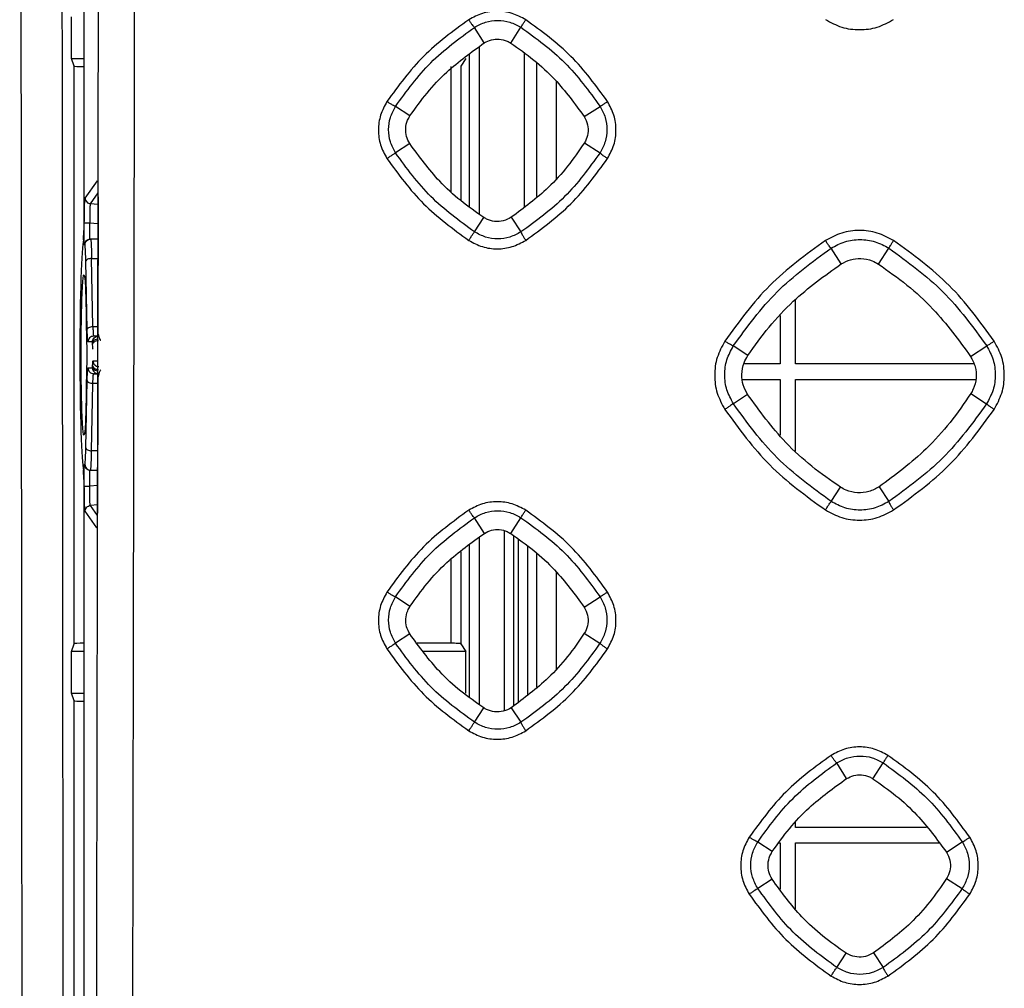
# Model space of a CAD drawing. Units: millimetres. Extents: x -2376 to 1255, y -800 to 1267.
# Drawn here: x -171 to -120, y -40 to 10 of the extents above; entities that cross this region are included whole.
import ezdxf

# ---------------------------------------------------------------- set-up
doc = ezdxf.new("R2010")
doc.units = ezdxf.units.MM

msp = doc.modelspace()

# ---------------------------------------------------------------- linework, layer by layer
at = {"color": 7, "linetype": 'Continuous', "lineweight": 25}
for p, q in [((-167.196, 509.226), (-167.196, -0.889)), ((-167.826, 8.015), (-167.826, 10.177)), ((-146.444, 8.826), (-146.954, 9.627)), ((-145.075, 8.818), (-144.544, 9.63)), ((-144.368, 0.338), (-144.368, 8.296)), ((-167.695, 7.622), (-167.826, 8.015)), ((-167.826, 8.015), (-167.196, 8.015)), ((-147.405, 8.015), (-147.668, 7.621)), ((-143.723, 0.86), (-143.723, 7.789)), ((-167.695, -22.3), (-167.695, 7.622)), ((-150.299, 5.038), (-151.046, 5.533)), ((-141.268, 5.003), (-140.449, 5.536)), ((-150.306, 3.607), (-151.044, 3.128)), ((-141.262, 3.642), (-140.451, 3.125)), ((-167.122, 0.786), (-166.485, 1.686)), ((-166.456, 0.846), (-166.468, -6.272)), ((-167.165, -1.639), (-167.165, -0.507)), ((-166.881, -1.34), (-166.881, -0.507)), ((-146.952, -0.964), (-146.471, -0.22)), ((-145.047, -0.211), (-144.546, -0.967)), ((-166.838, -1.339), (-166.855, -1.339)), ((-166.46, -1.339), (-166.855, -1.339)), ((-166.46, -1.339), (-166.838, -1.339)), ((-167.138, -1.639), (-167.165, -1.639)), ((-127.962, -2.623), (-128.481, -1.809)), ((-126.028, -2.634), (-125.487, -1.806)), ((-167.015, -6.017), (-167.086, -2.49)), ((-166.72, -5.867), (-166.792, -2.34)), ((-167.095, -4.235), (-167.045, -6.69)), ((-130.323, -7.808), (-130.323, -4.47)), ((-131.123, -5.29), (-131.123, -7.808)), ((-166.422, -6.362), (-166.681, -6.367)), ((-166.447, -6.367), (-166.681, -6.367)), ((-166.741, -6.666), (-166.976, -6.666)), ((-166.734, -6.8), (-166.736, -6.725)), ((-132.795, -7.372), (-133.545, -6.875)), ((-121.252, -7.415), (-120.42, -6.872)), ((-166.714, -7.644), (-166.499, -7.644)), ((-167.045, -7.989), (-167.095, -10.443)), ((-166.976, -8.012), (-166.741, -8.012)), ((-166.736, -7.953), (-166.734, -7.879)), ((-131.123, -7.808), (-132.997, -7.808)), ((-121.08, -7.808), (-130.323, -7.808)), ((-167.086, -12.156), (-167.016, -8.661)), ((-166.413, -8.317), (-166.682, -8.312)), ((-166.682, -8.312), (-166.447, -8.312)), ((-166.471, -8.483), (-166.483, -15.53)), ((-133.067, -8.608), (-131.123, -8.608)), ((-131.123, -8.608), (-131.123, -11.496)), ((-130.323, -12.331), (-130.323, -8.608)), ((-130.323, -8.608), (-120.989, -8.608)), ((-166.792, -12.306), (-166.721, -8.811)), ((-132.805, -9.386), (-133.542, -9.864)), ((-121.242, -9.344), (-120.423, -9.867)), ((-167.165, -13.007), (-167.138, -13.007)), ((-167.165, -14.139), (-167.165, -13.007)), ((-166.881, -14.139), (-166.881, -13.305)), ((-166.855, -13.307), (-166.838, -13.307)), ((-166.838, -13.307), (-166.48, -13.307)), ((-167.196, -13.79), (-167.196, -42.774)), ((-128.478, -14.928), (-127.999, -14.186)), ((-125.99, -14.175), (-125.49, -14.931)), ((-166.513, -16.293), (-167.122, -15.432)), ((-146.441, -16.58), (-146.954, -15.773)), ((-145.079, -16.588), (-144.544, -15.769)), ((-143.723, -24.539), (-143.723, -17.62)), ((-150.297, -20.364), (-151.046, -19.867)), ((-141.271, -20.4), (-140.449, -19.864)), ((-150.304, -21.793), (-151.043, -22.272)), ((-141.264, -21.757), (-140.452, -22.275)), ((-167.826, -22.693), (-167.695, -22.3)), ((-148.167, -22.274), (-149.921, -22.274)), ((-147.668, -22.299), (-147.405, -22.693)), ((-167.826, -24.855), (-167.826, -22.693)), ((-167.196, -22.693), (-167.826, -22.693)), ((-147.405, -22.693), (-149.588, -22.693)), ((-147.405, -24.855), (-147.405, -22.693)), ((-167.695, -25.248), (-167.826, -24.855)), ((-167.826, -24.855), (-167.196, -24.855)), ((-167.695, -42.724), (-167.695, -25.248)), ((-146.951, -26.364), (-146.471, -25.621)), ((-145.047, -25.612), (-144.546, -26.367)), ((-127.674, -29.282), (-128.189, -28.472)), ((-126.314, -29.289), (-125.778, -28.469)), ((-130.323, -31.808), (-130.323, -31.542)), ((-123.533, -31.808), (-130.323, -31.808)), ((-131.529, -33.066), (-132.281, -32.567)), ((-131.185, -32.608), (-131.123, -32.608)), ((-131.123, -32.608), (-131.123, -35.013)), ((-130.323, -36.021), (-130.323, -32.608)), ((-130.323, -32.608), (-122.896, -32.608)), ((-122.505, -33.1), (-121.684, -32.564)), ((-131.537, -34.492), (-132.278, -34.972)), ((-122.497, -34.459), (-121.687, -34.975)), ((-128.186, -39.064), (-127.706, -38.322)), ((-126.281, -38.313), (-125.782, -39.067))]:
    msp.add_line(p, q, dxfattribs=at)
at = {"color": 8, "linetype": 'Continuous', "lineweight": 25}
for p, q in [((-147.212, 0.321), (-147.212, 8.227)), ((-146.713, 8.616), (-146.713, -0.044)), ((-148.167, 1.115), (-148.167, 7.596)), ((-147.668, 7.621), (-147.668, 0.654)), ((-142.723, 6.834), (-142.723, 1.787)), ((-166.848, 0.488), (-166.444, 1.06)), ((-166.457, 0.455), (-166.848, 0.488)), ((-166.458, -0.543), (-166.881, -0.507)), ((-166.792, -2.34), (-166.461, -2.34)), ((-166.72, -5.867), (-166.467, -5.863)), ((-166.472, -8.816), (-166.721, -8.811)), ((-166.478, -12.306), (-166.792, -12.306)), ((-166.481, -14.105), (-166.881, -14.139)), ((-166.483, -15.103), (-166.848, -15.134)), ((-166.479, -15.656), (-166.848, -15.134)), ((-146.713, -16.792), (-146.713, -25.444)), ((-145.42, -16.449), (-145.42, -25.775)), ((-144.92, -25.509), (-144.92, -16.705)), ((-147.212, -25.079), (-147.212, -17.181)), ((-144.693, -16.872), (-144.693, -25.325)), ((-144.193, -24.92), (-144.193, -17.241)), ((-147.668, -17.536), (-147.668, -22.299)), ((-148.167, -22.274), (-148.167, -17.925)), ((-142.723, -18.574), (-142.723, -23.611))]:
    msp.add_line(p, q, dxfattribs=at)
at = {"color": 7, "linetype": 'Continuous', "lineweight": 25}
for centre, major_axis, ratio, start_param, end_param in [((-167.196, 7.622), (0.5, 0), 0.052408, 3.159046, 4.712389), ((-167.213, -0.889), (0, 0.5), 0.034921, 3.264983, 4.712389), ((-167.185, -7.339), (0, 6), 0.034921, 0.123391, 3.018202), ((-166.865, -1.639), (0.216, 0.216), 0.965689, 0.855238, 2.33877), ((-166.855, -1.639), (0.301, 0), 0.997562, 1.570841, 1.658096), ((-166.865, -13.007), (-0.216, 0.216), 0.965689, 0.802887, 2.286408), ((-167.213, -13.79), (0, 0.5), 0.034921, 4.712389, 6.159795), ((-166.855, -13.007), (0.301, 0), 0.997562, 4.625182, 4.712449), ((-167.196, -22.3), (0.5, 0), 0.052408, 1.570796, 3.124139), ((-167.196, -25.248), (0.5, 0), 0.052408, 3.159046, 4.712389)]:
    msp.add_ellipse(centre, major_axis=major_axis, ratio=ratio, start_param=start_param, end_param=end_param, dxfattribs=at)
for points, knots in [([(-170.386, -42.836), (-170.407, -19.849), (-170.447, 26.124), (-170.485, 95.139), (-170.509, 164.176), (-170.512, 210.209), (-170.513, 233.226)], [0, 0, 0, 0, 0.2500004, 0.5000013, 0.7500011, 1, 1, 1, 1]), ([(-168.258, -42.724), (-168.279, -19.747), (-168.321, 26.206), (-168.36, 95.193), (-168.386, 164.203), (-168.389, 210.218), (-168.39, 233.226)], [0, 0, 0, 0, 0.249996, 0.499996, 0.749997, 1, 1, 1, 1]), ([(-166.527, -42.774), (-166.486, -19.803), (-166.403, 26.159), (-166.323, 95.159), (-166.272, 164.19), (-166.266, 210.214), (-166.263, 233.226)], [0, 0, 0, 0, 0.249895, 0.499997, 0.749998, 1, 1, 1, 1]), ([(-164.654, -42.886), (-164.612, -19.895), (-164.528, 26.086), (-164.446, 95.114), (-164.394, 164.163), (-164.387, 210.205), (-164.384, 233.226)], [0, 0, 0, 0, 0.250001, 0.500002, 0.750002, 1, 1, 1, 1]), ([(-144.301, 10.024), (-144.531, 10.147), (-144.991, 10.394), (-145.776, 10.494), (-146.561, 10.394), (-147.02, 10.147), (-147.25, 10.024)], [0, 0, 0, 0, 0.24986, 0.49978, 0.749756, 1, 1, 1, 1]), ([(-147.25, 10.024), (-148.068, 9.428), (-149.703, 8.238), (-150.894, 6.602), (-151.489, 5.784)], [0, 0, 0, 0, 0.499967, 1, 1, 1, 1]), ([(-146.954, 9.627), (-146.965, 9.636), (-146.987, 9.654), (-147.06, 9.746), (-147.15, 9.873), (-147.217, 9.973), (-147.25, 10.024)], [0, 0, 0, 0, 0.249987, 0.499992, 0.750006, 1, 1, 1, 1]), ([(-146.954, 9.627), (-146.767, 9.728), (-146.392, 9.931), (-145.75, 10.014), (-145.109, 9.933), (-144.732, 9.731), (-144.544, 9.63)], [0, 0, 0, 0, 0.250121, 0.500219, 0.750158, 1, 1, 1, 1]), ([(-144.544, 9.63), (-144.538, 9.642), (-144.526, 9.665), (-144.47, 9.757), (-144.394, 9.88), (-144.332, 9.976), (-144.301, 10.024)], [0, 0, 0, 0, 0.2499818, 0.500022, 0.7499736, 1, 1, 1, 1]), ([(-140.061, 5.784), (-140.657, 6.602), (-141.848, 8.238), (-143.483, 9.428), (-144.301, 10.024)], [0, 0, 0, 0, 0.500003, 1, 1, 1, 1]), ([(-128.775, 10.033), (-128.499, 9.885), (-127.947, 9.588), (-127.006, 9.47), (-126.067, 9.589), (-125.517, 9.885), (-125.242, 10.033)], [0, 0, 0, 0, 0.2502739, 0.5003362, 0.7502426, 1, 1, 1, 1]), ([(-151.046, 5.533), (-150.471, 6.322), (-149.322, 7.902), (-147.743, 9.052), (-146.954, 9.627)], [0, 0, 0, 0, 0.500011, 1, 1, 1, 1]), ([(-144.544, 9.63), (-143.754, 9.055), (-142.174, 7.906), (-141.024, 6.326), (-140.449, 5.536)], [0, 0, 0, 0, 0.500004, 1, 1, 1, 1]), ([(-150.299, 5.038), (-150.012, 5.441), (-149.436, 6.248), (-148.188, 7.575), (-147.114, 8.345), (-146.444, 8.826)], [0, 0, 0, 0, 0.273059, 0.546116, 1, 1, 1, 1]), ([(-146.444, 8.826), (-146.323, 8.888), (-146.081, 9.012), (-145.662, 9.04), (-145.318, 8.96), (-145.135, 8.853), (-145.075, 8.818)], [0, 0, 0, 0, 0.280328, 0.560645, 0.855469, 1, 1, 1, 1]), ([(-145.075, 8.818), (-144.671, 8.533), (-143.863, 7.964), (-142.531, 6.73), (-141.753, 5.666), (-141.268, 5.003)], [0, 0, 0, 0, 0.273145, 0.54629, 1, 1, 1, 1]), ([(-151.489, 5.784), (-151.613, 5.555), (-151.86, 5.096), (-151.96, 4.312), (-151.861, 3.526), (-151.613, 3.065), (-151.49, 2.835)], [0, 0, 0, 0, 0.249719, 0.49964, 0.749699, 1, 1, 1, 1]), ([(-151.046, 5.533), (-151.06, 5.537), (-151.088, 5.545), (-151.195, 5.602), (-151.334, 5.684), (-151.438, 5.751), (-151.489, 5.784)], [0, 0, 0, 0, 0.24999, 0.499996, 0.750022, 1, 1, 1, 1]), ([(-140.449, 5.536), (-140.438, 5.543), (-140.416, 5.556), (-140.326, 5.613), (-140.205, 5.691), (-140.109, 5.753), (-140.061, 5.784)], [0, 0, 0, 0, 0.249972, 0.499936, 0.749929, 1, 1, 1, 1]), ([(-140.062, 2.835), (-139.938, 3.065), (-139.691, 3.524), (-139.591, 4.309), (-139.691, 5.094), (-139.938, 5.554), (-140.061, 5.784)], [0, 0, 0, 0, 0.250185, 0.5002, 0.750071, 1, 1, 1, 1]), ([(-151.044, 3.128), (-151.144, 3.316), (-151.346, 3.691), (-151.428, 4.332), (-151.347, 4.971), (-151.146, 5.345), (-151.046, 5.533)], [0, 0, 0, 0, 0.249982, 0.500048, 0.750057, 1, 1, 1, 1]), ([(-140.449, 5.536), (-140.348, 5.348), (-140.146, 4.971), (-140.065, 4.329), (-140.148, 3.687), (-140.35, 3.312), (-140.451, 3.125)], [0, 0, 0, 0, 0.249868, 0.499838, 0.74988, 1, 1, 1, 1]), ([(-150.306, 3.607), (-150.37, 3.728), (-150.498, 3.972), (-150.535, 4.398), (-150.458, 4.766), (-150.342, 4.965), (-150.299, 5.038)], [0, 0, 0, 0, 0.270996, 0.541997, 0.833035, 1, 1, 1, 1]), ([(-141.268, 5.003), (-141.199, 4.867), (-141.061, 4.597), (-141.053, 4.142), (-141.152, 3.824), (-141.243, 3.672), (-141.262, 3.642)], [0, 0, 0, 0, 0.314556, 0.629084, 0.925058, 1, 1, 1, 1]), ([(-146.471, -0.22), (-146.877, 0.062), (-147.688, 0.627), (-149.032, 1.863), (-149.815, 2.935), (-150.306, 3.607)], [0, 0, 0, 0, 0.27171, 0.543409, 1, 1, 1, 1]), ([(-141.262, 3.642), (-141.542, 3.234), (-142.104, 2.417), (-143.327, 1.069), (-144.386, 0.281), (-145.047, -0.211)], [0, 0, 0, 0, 0.273234, 0.546467, 1, 1, 1, 1]), ([(-151.044, 3.128), (-151.056, 3.12), (-151.08, 3.103), (-151.187, 3.032), (-151.329, 2.939), (-151.436, 2.87), (-151.49, 2.835)], [0, 0, 0, 0, 0.2499831, 0.4999737, 0.7499879, 1, 1, 1, 1]), ([(-146.952, -0.964), (-147.741, -0.39), (-149.319, 0.76), (-150.469, 2.339), (-151.044, 3.128)], [0, 0, 0, 0, 0.500006, 1, 1, 1, 1]), ([(-140.451, 3.125), (-141.027, 2.335), (-142.177, 0.756), (-143.757, -0.393), (-144.546, -0.967)], [0, 0, 0, 0, 0.499985, 1, 1, 1, 1]), ([(-140.451, 3.125), (-140.442, 3.114), (-140.424, 3.093), (-140.334, 3.022), (-140.21, 2.933), (-140.111, 2.868), (-140.062, 2.835)], [0, 0, 0, 0, 0.2499675, 0.4999945, 0.749997, 1, 1, 1, 1]), ([(-151.49, 2.835), (-150.894, 2.017), (-149.703, 0.381), (-148.068, -0.809), (-147.25, -1.404)], [0, 0, 0, 0, 0.500008, 1, 1, 1, 1]), ([(-144.301, -1.404), (-143.483, -0.809), (-141.848, 0.381), (-140.657, 2.017), (-140.062, 2.835)], [0, 0, 0, 0, 0.500019, 1, 1, 1, 1]), ([(-167.165, -0.507), (-167.164, -0.342), (-167.163, -0.013), (-167.153, 0.406), (-167.139, 0.708), (-167.128, 0.76), (-167.122, 0.786)], [0, 0, 0, 0, 0.25091, 0.50108, 0.749709, 1, 1, 1, 1]), ([(-167.122, 0.786), (-167.118, 0.749), (-167.11, 0.675), (-167.048, 0.58), (-166.958, 0.51), (-166.885, 0.495), (-166.848, 0.488)], [0, 0, 0, 0, 0.250023, 0.500016, 0.750062, 1, 1, 1, 1]), ([(-166.848, 0.488), (-166.856, 0.467), (-166.87, 0.427), (-166.883, 0.195), (-166.888, -0.124), (-166.883, -0.377), (-166.881, -0.507)], [0, 0, 0, 0, 0.256187, 0.499978, 0.743392, 1, 1, 1, 1]), ([(-166.881, -0.507), (-166.918, -0.507), (-166.992, -0.507), (-167.084, -0.507), (-167.149, -0.507), (-167.16, -0.507), (-167.165, -0.507)], [0, 0, 0, 0, 0.249901, 0.499967, 0.749962, 1, 1, 1, 1]), ([(-145.047, -0.211), (-145.182, -0.282), (-145.451, -0.424), (-145.91, -0.444), (-146.253, -0.349), (-146.425, -0.247), (-146.471, -0.22)], [0, 0, 0, 0, 0.3006136, 0.6012012, 0.8932804, 1, 1, 1, 1]), ([(-147.25, -1.404), (-147.215, -1.351), (-147.146, -1.244), (-147.052, -1.104), (-146.979, -0.999), (-146.961, -0.976), (-146.952, -0.964)], [0, 0, 0, 0, 0.250031, 0.500017, 0.749991, 1, 1, 1, 1]), ([(-144.546, -0.967), (-144.734, -1.068), (-145.108, -1.268), (-145.748, -1.349), (-146.388, -1.267), (-146.764, -1.065), (-146.952, -0.964)], [0, 0, 0, 0, 0.249896, 0.49995, 0.749985, 1, 1, 1, 1]), ([(-144.546, -0.967), (-144.542, -0.981), (-144.535, -1.009), (-144.479, -1.114), (-144.399, -1.251), (-144.334, -1.353), (-144.301, -1.404)], [0, 0, 0, 0, 0.250009, 0.499996, 0.750005, 1, 1, 1, 1]), ([(-125.242, -1.414), (-125.518, -1.265), (-126.069, -0.969), (-127.009, -0.85), (-127.949, -0.97), (-128.5, -1.266), (-128.775, -1.414)], [0, 0, 0, 0, 0.249896, 0.499787, 0.749806, 1, 1, 1, 1]), ([(-167.138, -1.639), (-167.133, -1.6), (-167.124, -1.521), (-167.055, -1.422), (-166.956, -1.353), (-166.877, -1.344), (-166.838, -1.339)], [0, 0, 0, 0, 0.249992, 0.499981, 0.749993, 1, 1, 1, 1]), ([(-166.838, -1.339), (-166.832, -1.357), (-166.823, -1.387), (-166.81, -1.61), (-166.799, -1.911), (-166.794, -2.201), (-166.792, -2.34)], [0, 0, 0, 0, 0.290492, 0.499773, 0.760805, 1, 1, 1, 1]), ([(-147.25, -1.404), (-147.02, -1.528), (-146.559, -1.776), (-145.773, -1.875), (-144.989, -1.774), (-144.53, -1.528), (-144.301, -1.404)], [0, 0, 0, 0, 0.2503609, 0.5005047, 0.7503167, 1, 1, 1, 1]), ([(-128.775, -1.414), (-129.78, -2.145), (-131.791, -3.609), (-133.255, -5.62), (-133.987, -6.625)], [0, 0, 0, 0, 0.499973, 1, 1, 1, 1]), ([(-128.481, -1.809), (-128.492, -1.8), (-128.514, -1.782), (-128.585, -1.69), (-128.676, -1.564), (-128.742, -1.464), (-128.775, -1.414)], [0, 0, 0, 0, 0.249994, 0.499973, 0.749988, 1, 1, 1, 1]), ([(-128.481, -1.809), (-128.248, -1.683), (-127.782, -1.432), (-126.986, -1.329), (-126.188, -1.429), (-125.721, -1.68), (-125.487, -1.806)], [0, 0, 0, 0, 0.250104, 0.500156, 0.750127, 1, 1, 1, 1]), ([(-125.487, -1.806), (-125.481, -1.794), (-125.469, -1.772), (-125.412, -1.68), (-125.335, -1.557), (-125.273, -1.461), (-125.242, -1.414)], [0, 0, 0, 0, 0.250002, 0.500026, 0.750023, 1, 1, 1, 1]), ([(-120.031, -6.625), (-120.763, -5.62), (-122.227, -3.609), (-124.237, -2.145), (-125.242, -1.414)], [0, 0, 0, 0, 0.4999961, 1, 1, 1, 1]), ([(-167.086, -2.49), (-167.089, -2.367), (-167.095, -2.121), (-167.108, -1.853), (-167.122, -1.673), (-167.132, -1.651), (-167.138, -1.639)], [0, 0, 0, 0, 0.2497729, 0.4994731, 0.7497011, 1, 1, 1, 1]), ([(-133.545, -6.875), (-132.834, -5.898), (-131.412, -3.944), (-129.458, -2.52), (-128.481, -1.809)], [0, 0, 0, 0, 0.500009, 1, 1, 1, 1]), ([(-125.487, -1.806), (-124.509, -2.517), (-122.555, -3.94), (-121.132, -5.895), (-120.42, -6.872)], [0, 0, 0, 0, 0.500001, 1, 1, 1, 1]), ([(-166.792, -2.34), (-166.83, -2.343), (-166.906, -2.349), (-167.002, -2.384), (-167.07, -2.433), (-167.081, -2.471), (-167.086, -2.49)], [0, 0, 0, 0, 0.25002, 0.50003, 0.750033, 1, 1, 1, 1]), ([(-127.962, -2.623), (-127.802, -2.54), (-127.482, -2.373), (-126.916, -2.318), (-126.414, -2.414), (-126.134, -2.573), (-126.028, -2.634)], [0, 0, 0, 0, 0.263453, 0.526891, 0.821176, 1, 1, 1, 1]), ([(-132.795, -7.372), (-132.44, -6.874), (-131.729, -5.876), (-130.169, -4.208), (-128.816, -3.236), (-127.962, -2.623)], [0, 0, 0, 0, 0.269309, 0.538622, 1, 1, 1, 1]), ([(-126.028, -2.634), (-125.528, -2.985), (-124.528, -3.687), (-122.853, -5.23), (-121.872, -6.569), (-121.252, -7.415)], [0, 0, 0, 0, 0.2693887, 0.538771, 1, 1, 1, 1]), ([(-167.162, -3.275), (-167.156, -3.29), (-167.138, -3.343), (-167.122, -3.591), (-167.111, -3.766)], [0, 0, 0, 0, 0.292433, 1, 1, 1, 1]), ([(-167.111, -3.766), (-167.108, -3.829), (-167.101, -3.955), (-167.097, -4.142), (-167.095, -4.235)], [0, 0, 0, 0, 0.500003, 1, 1, 1, 1]), ([(-167.015, -6.017), (-167.01, -5.998), (-166.999, -5.96), (-166.931, -5.911), (-166.835, -5.876), (-166.758, -5.87), (-166.72, -5.867)], [0, 0, 0, 0, 0.2500614, 0.4999905, 0.7499637, 1, 1, 1, 1]), ([(-166.976, -6.666), (-166.98, -6.658), (-166.988, -6.642), (-166.999, -6.504), (-167.008, -6.3), (-167.013, -6.111), (-167.015, -6.017)], [0, 0, 0, 0, 0.2494858, 0.4991585, 0.7494389, 1, 1, 1, 1]), ([(-166.72, -5.867), (-166.719, -5.932), (-166.715, -6.067), (-166.706, -6.225), (-166.695, -6.343), (-166.686, -6.358), (-166.681, -6.367)], [0, 0, 0, 0, 0.223228, 0.464329, 0.723244, 1, 1, 1, 1]), ([(-166.681, -6.367), (-166.72, -6.372), (-166.797, -6.382), (-166.895, -6.451), (-166.962, -6.55), (-166.971, -6.628), (-166.976, -6.666)], [0, 0, 0, 0, 0.2499, 0.500021, 0.749963, 1, 1, 1, 1]), ([(-166.741, -6.666), (-166.737, -6.628), (-166.728, -6.55), (-166.66, -6.451), (-166.563, -6.382), (-166.486, -6.372), (-166.447, -6.367)], [0, 0, 0, 0, 0.2499963, 0.4999937, 0.7499923, 1, 1, 1, 1]), ([(-166.442, -6.513), (-166.48, -6.517), (-166.556, -6.525), (-166.653, -6.575), (-166.721, -6.644), (-166.731, -6.698), (-166.736, -6.725)], [0, 0, 0, 0, 0.250009, 0.500006, 0.750005, 1, 1, 1, 1]), ([(-166.734, -6.8), (-166.729, -6.773), (-166.718, -6.719), (-166.65, -6.65), (-166.554, -6.6), (-166.477, -6.592), (-166.439, -6.588)], [0, 0, 0, 0, 0.250033, 0.500025, 0.74999, 1, 1, 1, 1]), ([(-166.447, -6.266), (-166.434, -6.323), (-166.409, -6.433), (-166.364, -6.537), (-166.326, -6.571), (-166.316, -6.579)], [0, 0, 0, 0, 0.450041, 0.862542, 1, 1, 1, 1]), ([(-133.987, -6.625), (-134.134, -6.9), (-134.43, -7.45), (-134.55, -8.389), (-134.432, -9.33), (-134.135, -9.882), (-133.987, -10.158)], [0, 0, 0, 0, 0.249763, 0.499661, 0.749741, 1, 1, 1, 1]), ([(-133.545, -6.875), (-133.559, -6.871), (-133.587, -6.863), (-133.694, -6.806), (-133.832, -6.725), (-133.935, -6.658), (-133.987, -6.625)], [0, 0, 0, 0, 0.249995, 0.500002, 0.750032, 1, 1, 1, 1]), ([(-120.42, -6.872), (-120.409, -6.866), (-120.387, -6.853), (-120.296, -6.796), (-120.174, -6.718), (-120.079, -6.656), (-120.031, -6.625)], [0, 0, 0, 0, 0.249977, 0.499967, 0.750002, 1, 1, 1, 1]), ([(-120.031, -10.158), (-119.883, -9.883), (-119.587, -9.332), (-119.467, -8.392), (-119.586, -7.452), (-119.883, -6.901), (-120.031, -6.625)], [0, 0, 0, 0, 0.250174, 0.500153, 0.750081, 1, 1, 1, 1]), ([(-167.045, -6.69), (-167.044, -6.792), (-167.04, -6.998), (-167.039, -7.34), (-167.04, -7.682), (-167.044, -7.886), (-167.045, -7.989)], [0, 0, 0, 0, 0.250391, 0.50105, 0.750316, 1, 1, 1, 1]), ([(-166.736, -6.725), (-166.737, -6.708), (-166.739, -6.675), (-166.741, -6.669), (-166.741, -6.666)], [0, 0, 0, 0, 0.50078, 1, 1, 1, 1]), ([(-166.714, -7.034), (-166.718, -7.023), (-166.725, -7.001), (-166.731, -6.867), (-166.734, -6.8)], [0, 0, 0, 0, 0.499244, 1, 1, 1, 1]), ([(-133.542, -9.864), (-133.668, -9.631), (-133.919, -9.164), (-134.02, -8.368), (-133.919, -7.573), (-133.67, -7.108), (-133.545, -6.875)], [0, 0, 0, 0, 0.250015, 0.500037, 0.750048, 1, 1, 1, 1]), ([(-120.42, -6.872), (-120.295, -7.106), (-120.044, -7.574), (-119.943, -8.371), (-120.046, -9.168), (-120.297, -9.634), (-120.423, -9.867)], [0, 0, 0, 0, 0.249889, 0.499857, 0.749899, 1, 1, 1, 1]), ([(-166.734, -7.879), (-166.731, -7.811), (-166.725, -7.677), (-166.718, -7.655), (-166.714, -7.644)], [0, 0, 0, 0, 0.500756, 1, 1, 1, 1]), ([(-166.714, -7.644), (-166.71, -7.683), (-166.701, -7.761), (-166.633, -7.859), (-166.536, -7.929), (-166.458, -7.939), (-166.42, -7.944)], [0, 0, 0, 0, 0.2499963, 0.4999937, 0.7499923, 1, 1, 1, 1]), ([(-132.805, -9.386), (-132.891, -9.225), (-133.062, -8.903), (-133.127, -8.328), (-133.036, -7.796), (-132.865, -7.495), (-132.795, -7.372)], [0, 0, 0, 0, 0.255746, 0.511504, 0.802104, 1, 1, 1, 1]), ([(-121.252, -7.415), (-121.161, -7.589), (-120.979, -7.937), (-120.94, -8.54), (-121.055, -9.018), (-121.199, -9.268), (-121.242, -9.344)], [0, 0, 0, 0, 0.287706, 0.575381, 0.870484, 1, 1, 1, 1]), ([(-167.016, -8.661), (-167.013, -8.567), (-167.009, -8.378), (-166.999, -8.175), (-166.988, -8.037), (-166.98, -8.02), (-166.976, -8.012)], [0, 0, 0, 0, 0.250329, 0.500976, 0.75027, 1, 1, 1, 1]), ([(-166.976, -8.012), (-166.972, -8.051), (-166.963, -8.129), (-166.895, -8.227), (-166.798, -8.297), (-166.721, -8.307), (-166.682, -8.312)], [0, 0, 0, 0, 0.2499427, 0.4999172, 0.750068, 1, 1, 1, 1]), ([(-166.741, -8.012), (-166.741, -8.009), (-166.739, -8.003), (-166.737, -7.97), (-166.736, -7.953)], [0, 0, 0, 0, 0.499258, 1, 1, 1, 1]), ([(-166.741, -8.012), (-166.737, -8.051), (-166.728, -8.129), (-166.66, -8.227), (-166.563, -8.297), (-166.486, -8.307), (-166.447, -8.312)], [0, 0, 0, 0, 0.2499016, 0.4999306, 0.7499607, 1, 1, 1, 1]), ([(-166.736, -7.953), (-166.731, -7.98), (-166.721, -8.035), (-166.653, -8.103), (-166.556, -8.153), (-166.48, -8.161), (-166.442, -8.165)], [0, 0, 0, 0, 0.249995, 0.499994, 0.749991, 1, 1, 1, 1]), ([(-166.734, -7.879), (-166.729, -7.906), (-166.718, -7.96), (-166.65, -8.029), (-166.554, -8.078), (-166.477, -8.086), (-166.439, -8.091)], [0, 0, 0, 0, 0.250033, 0.500025, 0.74999, 1, 1, 1, 1]), ([(-166.309, -8.111), (-166.322, -8.124), (-166.364, -8.166), (-166.413, -8.292), (-166.438, -8.414), (-166.45, -8.478)], [0, 0, 0, 0, 0.180264, 0.571972, 1, 1, 1, 1]), ([(-167.016, -8.661), (-167.01, -8.681), (-167, -8.719), (-166.931, -8.767), (-166.835, -8.802), (-166.759, -8.808), (-166.721, -8.811)], [0, 0, 0, 0, 0.2499732, 0.5000188, 0.7499567, 1, 1, 1, 1]), ([(-166.721, -8.811), (-166.719, -8.747), (-166.716, -8.612), (-166.706, -8.453), (-166.695, -8.335), (-166.686, -8.32), (-166.682, -8.312)], [0, 0, 0, 0, 0.223228, 0.464329, 0.723244, 1, 1, 1, 1]), ([(-127.999, -14.186), (-128.5, -13.837), (-129.503, -13.139), (-131.192, -11.593), (-132.179, -10.242), (-132.805, -9.386)], [0, 0, 0, 0, 0.267939, 0.535874, 1, 1, 1, 1]), ([(-121.242, -9.344), (-121.589, -9.849), (-122.283, -10.858), (-123.813, -12.552), (-125.148, -13.547), (-125.99, -14.175)], [0, 0, 0, 0, 0.269406, 0.5388058, 1, 1, 1, 1]), ([(-133.542, -9.864), (-133.554, -9.872), (-133.578, -9.89), (-133.685, -9.96), (-133.826, -10.054), (-133.933, -10.123), (-133.987, -10.158)], [0, 0, 0, 0, 0.250006, 0.500025, 0.750034, 1, 1, 1, 1]), ([(-133.987, -10.158), (-133.255, -11.163), (-131.791, -13.174), (-129.78, -14.638), (-128.775, -15.369)], [0, 0, 0, 0, 0.499994, 1, 1, 1, 1]), ([(-128.478, -14.928), (-129.455, -14.217), (-131.409, -12.795), (-132.831, -10.841), (-133.542, -9.864)], [0, 0, 0, 0, 0.5000024, 1, 1, 1, 1]), ([(-120.423, -9.867), (-121.134, -10.844), (-122.558, -12.798), (-124.512, -14.22), (-125.49, -14.931)], [0, 0, 0, 0, 0.49999, 1, 1, 1, 1]), ([(-125.242, -15.369), (-124.237, -14.638), (-122.227, -13.174), (-120.763, -11.163), (-120.031, -10.158)], [0, 0, 0, 0, 0.500019, 1, 1, 1, 1]), ([(-120.423, -9.867), (-120.414, -9.878), (-120.396, -9.899), (-120.305, -9.97), (-120.18, -10.059), (-120.08, -10.125), (-120.031, -10.158)], [0, 0, 0, 0, 0.249964, 0.499974, 0.749981, 1, 1, 1, 1]), ([(-167.095, -10.443), (-167.097, -10.537), (-167.101, -10.723), (-167.108, -10.849), (-167.111, -10.912)], [0, 0, 0, 0, 0.500024, 1, 1, 1, 1]), ([(-167.111, -10.912), (-167.122, -11.087), (-167.138, -11.335), (-167.156, -11.388), (-167.162, -11.404)], [0, 0, 0, 0, 0.706397, 1, 1, 1, 1]), ([(-167.138, -13.007), (-167.132, -12.995), (-167.122, -12.973), (-167.108, -12.793), (-167.095, -12.525), (-167.089, -12.279), (-167.086, -12.156)], [0, 0, 0, 0, 0.250291, 0.500514, 0.750231, 1, 1, 1, 1]), ([(-167.086, -12.156), (-167.081, -12.175), (-167.07, -12.213), (-167.002, -12.262), (-166.906, -12.297), (-166.83, -12.303), (-166.792, -12.306)], [0, 0, 0, 0, 0.249978, 0.499972, 0.749952, 1, 1, 1, 1]), ([(-166.838, -13.307), (-166.832, -13.289), (-166.823, -13.259), (-166.81, -13.036), (-166.799, -12.735), (-166.794, -12.445), (-166.792, -12.306)], [0, 0, 0, 0, 0.290505, 0.499762, 0.760825, 1, 1, 1, 1]), ([(-167.138, -13.007), (-167.133, -13.046), (-167.124, -13.124), (-167.055, -13.224), (-166.956, -13.293), (-166.877, -13.302), (-166.838, -13.307)], [0, 0, 0, 0, 0.249992, 0.499981, 0.749993, 1, 1, 1, 1]), ([(-167.122, -15.432), (-167.128, -15.406), (-167.139, -15.353), (-167.153, -15.052), (-167.163, -14.633), (-167.164, -14.304), (-167.165, -14.139)], [0, 0, 0, 0, 0.250318, 0.49894, 0.749115, 1, 1, 1, 1]), ([(-167.165, -14.139), (-167.16, -14.139), (-167.149, -14.139), (-167.084, -14.139), (-166.992, -14.139), (-166.918, -14.139), (-166.881, -14.139)], [0, 0, 0, 0, 0.2499699, 0.5000182, 0.7499706, 1, 1, 1, 1]), ([(-166.848, -15.134), (-166.856, -15.113), (-166.87, -15.073), (-166.883, -14.841), (-166.888, -14.522), (-166.883, -14.269), (-166.881, -14.139)], [0, 0, 0, 0, 0.256163, 0.499976, 0.743383, 1, 1, 1, 1]), ([(-125.99, -14.175), (-126.164, -14.268), (-126.511, -14.454), (-127.118, -14.507), (-127.629, -14.399), (-127.903, -14.241), (-127.999, -14.186)], [0, 0, 0, 0, 0.276431, 0.552882, 0.844164, 1, 1, 1, 1]), ([(-167.122, -15.432), (-167.118, -15.395), (-167.11, -15.321), (-167.048, -15.226), (-166.958, -15.156), (-166.885, -15.141), (-166.848, -15.134)], [0, 0, 0, 0, 0.250014, 0.4999985, 0.7500356, 1, 1, 1, 1]), ([(-144.301, -15.379), (-144.531, -15.255), (-144.991, -15.008), (-145.776, -14.909), (-146.561, -15.008), (-147.02, -15.255), (-147.25, -15.379)], [0, 0, 0, 0, 0.249869, 0.499774, 0.749738, 1, 1, 1, 1]), ([(-128.775, -15.369), (-128.74, -15.316), (-128.671, -15.209), (-128.577, -15.068), (-128.505, -14.963), (-128.487, -14.94), (-128.478, -14.928)], [0, 0, 0, 0, 0.249991, 0.500053, 0.750012, 1, 1, 1, 1]), ([(-125.49, -14.931), (-125.722, -15.056), (-126.188, -15.305), (-126.983, -15.406), (-127.778, -15.305), (-128.245, -15.054), (-128.478, -14.928)], [0, 0, 0, 0, 0.249943, 0.499931, 0.749978, 1, 1, 1, 1]), ([(-125.49, -14.931), (-125.486, -14.945), (-125.478, -14.973), (-125.422, -15.079), (-125.341, -15.215), (-125.275, -15.318), (-125.242, -15.369)], [0, 0, 0, 0, 0.249999, 0.500013, 0.749976, 1, 1, 1, 1]), ([(-147.25, -15.379), (-148.068, -15.974), (-149.703, -17.165), (-150.894, -18.8), (-151.49, -19.618)], [0, 0, 0, 0, 0.4999712, 1, 1, 1, 1]), ([(-151.046, -19.867), (-150.472, -19.077), (-149.322, -17.498), (-147.744, -16.348), (-146.954, -15.773)], [0, 0, 0, 0, 0.500011, 1, 1, 1, 1]), ([(-146.954, -15.773), (-146.965, -15.764), (-146.988, -15.746), (-147.06, -15.655), (-147.151, -15.529), (-147.217, -15.429), (-147.25, -15.379)], [0, 0, 0, 0, 0.250005, 0.499986, 0.749953, 1, 1, 1, 1]), ([(-146.954, -15.773), (-146.767, -15.671), (-146.392, -15.469), (-145.751, -15.386), (-145.109, -15.466), (-144.732, -15.668), (-144.544, -15.769)], [0, 0, 0, 0, 0.250135, 0.500241, 0.750173, 1, 1, 1, 1]), ([(-144.544, -15.769), (-144.538, -15.758), (-144.526, -15.736), (-144.47, -15.644), (-144.393, -15.522), (-144.332, -15.427), (-144.301, -15.379)], [0, 0, 0, 0, 0.25, 0.500019, 0.749998, 1, 1, 1, 1]), ([(-144.544, -15.769), (-143.754, -16.344), (-142.174, -17.494), (-141.024, -19.074), (-140.449, -19.864)], [0, 0, 0, 0, 0.500004, 1, 1, 1, 1]), ([(-140.062, -19.618), (-140.657, -18.8), (-141.848, -17.165), (-143.483, -15.974), (-144.301, -15.379)], [0, 0, 0, 0, 0.500001, 1, 1, 1, 1]), ([(-128.775, -15.369), (-128.499, -15.518), (-127.947, -15.814), (-127.006, -15.933), (-126.067, -15.813), (-125.517, -15.517), (-125.242, -15.369)], [0, 0, 0, 0, 0.2502815, 0.5003475, 0.7502498, 1, 1, 1, 1]), ([(-150.297, -20.364), (-150.009, -19.961), (-149.433, -19.155), (-148.184, -17.828), (-147.111, -17.059), (-146.441, -16.58)], [0, 0, 0, 0, 0.2732341, 0.5464828, 1, 1, 1, 1]), ([(-146.441, -16.58), (-146.32, -16.518), (-146.079, -16.394), (-145.66, -16.367), (-145.318, -16.447), (-145.138, -16.553), (-145.079, -16.588)], [0, 0, 0, 0, 0.281143, 0.562282, 0.857349, 1, 1, 1, 1]), ([(-145.079, -16.588), (-144.675, -16.872), (-143.867, -17.441), (-142.534, -18.674), (-141.757, -19.737), (-141.271, -20.4)], [0, 0, 0, 0, 0.273245, 0.546488, 1, 1, 1, 1]), ([(-151.49, -19.618), (-151.613, -19.848), (-151.86, -20.306), (-151.96, -21.09), (-151.861, -21.876), (-151.614, -22.337), (-151.49, -22.567)], [0, 0, 0, 0, 0.249684, 0.499588, 0.749658, 1, 1, 1, 1]), ([(-151.046, -19.867), (-151.06, -19.863), (-151.089, -19.856), (-151.196, -19.799), (-151.334, -19.718), (-151.438, -19.651), (-151.49, -19.618)], [0, 0, 0, 0, 0.250036, 0.500037, 0.750023, 1, 1, 1, 1]), ([(-151.043, -22.272), (-151.144, -22.084), (-151.346, -21.709), (-151.428, -21.068), (-151.347, -20.429), (-151.146, -20.054), (-151.046, -19.867)], [0, 0, 0, 0, 0.250014, 0.500075, 0.750066, 1, 1, 1, 1]), ([(-140.449, -19.864), (-140.348, -20.052), (-140.146, -20.429), (-140.065, -21.071), (-140.148, -21.713), (-140.35, -22.088), (-140.452, -22.275)], [0, 0, 0, 0, 0.249841, 0.499823, 0.749878, 1, 1, 1, 1]), ([(-140.449, -19.864), (-140.438, -19.858), (-140.416, -19.845), (-140.325, -19.788), (-140.204, -19.711), (-140.109, -19.649), (-140.062, -19.618)], [0, 0, 0, 0, 0.249975, 0.499961, 0.749964, 1, 1, 1, 1]), ([(-140.062, -22.567), (-139.938, -22.338), (-139.691, -21.878), (-139.592, -21.094), (-139.691, -20.308), (-139.938, -19.848), (-140.062, -19.618)], [0, 0, 0, 0, 0.250194, 0.500224, 0.750089, 1, 1, 1, 1]), ([(-150.304, -21.793), (-150.368, -21.671), (-150.496, -21.428), (-150.532, -21.002), (-150.455, -20.636), (-150.339, -20.437), (-150.297, -20.364)], [0, 0, 0, 0, 0.271339, 0.542671, 0.833672, 1, 1, 1, 1]), ([(-141.271, -20.4), (-141.202, -20.535), (-141.064, -20.805), (-141.056, -21.259), (-141.155, -21.576), (-141.246, -21.727), (-141.264, -21.757)], [0, 0, 0, 0, 0.315021, 0.630059, 0.926063, 1, 1, 1, 1]), ([(-146.471, -25.621), (-146.876, -25.338), (-147.687, -24.773), (-149.031, -23.537), (-149.814, -22.465), (-150.304, -21.793)], [0, 0, 0, 0, 0.271722, 0.543449, 1, 1, 1, 1]), ([(-141.264, -21.757), (-141.545, -22.166), (-142.106, -22.983), (-143.329, -24.331), (-144.387, -25.12), (-145.047, -25.612)], [0, 0, 0, 0, 0.273341, 0.546692, 1, 1, 1, 1]), ([(-151.043, -22.272), (-151.055, -22.281), (-151.079, -22.298), (-151.186, -22.369), (-151.329, -22.463), (-151.436, -22.532), (-151.49, -22.567)], [0, 0, 0, 0, 0.249992, 0.500009, 0.75002, 1, 1, 1, 1]), ([(-146.951, -26.364), (-147.741, -25.789), (-149.319, -24.64), (-150.469, -23.061), (-151.043, -22.272)], [0, 0, 0, 0, 0.500004, 1, 1, 1, 1]), ([(-147.668, -22.299), (-147.671, -22.298), (-147.678, -22.294), (-147.726, -22.287), (-147.821, -22.281), (-147.978, -22.275), (-148.105, -22.275), (-148.167, -22.274)], [0, 0, 0, 0, 0.143224, 0.287918, 0.502816, 0.75807, 1, 1, 1, 1]), ([(-140.452, -22.275), (-141.027, -23.065), (-142.177, -24.644), (-143.757, -25.793), (-144.546, -26.367)], [0, 0, 0, 0, 0.499989, 1, 1, 1, 1]), ([(-140.452, -22.275), (-140.443, -22.286), (-140.425, -22.308), (-140.335, -22.379), (-140.21, -22.469), (-140.111, -22.535), (-140.062, -22.567)], [0, 0, 0, 0, 0.250028, 0.500008, 0.749981, 1, 1, 1, 1]), ([(-151.49, -22.567), (-150.894, -23.385), (-149.703, -25.021), (-148.068, -26.211), (-147.25, -26.807)], [0, 0, 0, 0, 0.5000061, 1, 1, 1, 1]), ([(-144.301, -26.807), (-143.483, -26.211), (-141.848, -25.021), (-140.657, -23.385), (-140.062, -22.567)], [0, 0, 0, 0, 0.500024, 1, 1, 1, 1]), ([(-145.047, -25.612), (-145.182, -25.683), (-145.45, -25.824), (-145.909, -25.844), (-146.253, -25.75), (-146.425, -25.648), (-146.471, -25.621)], [0, 0, 0, 0, 0.300389, 0.600724, 0.892613, 1, 1, 1, 1]), ([(-147.25, -26.807), (-147.215, -26.753), (-147.146, -26.646), (-147.051, -26.505), (-146.979, -26.399), (-146.961, -26.376), (-146.951, -26.364)], [0, 0, 0, 0, 0.250047, 0.500018, 0.749982, 1, 1, 1, 1]), ([(-144.546, -26.367), (-144.734, -26.467), (-145.108, -26.668), (-145.748, -26.749), (-146.388, -26.667), (-146.764, -26.465), (-146.951, -26.364)], [0, 0, 0, 0, 0.249927, 0.499948, 0.749985, 1, 1, 1, 1]), ([(-144.546, -26.367), (-144.543, -26.381), (-144.535, -26.41), (-144.48, -26.516), (-144.4, -26.653), (-144.334, -26.755), (-144.301, -26.807)], [0, 0, 0, 0, 0.249975, 0.499972, 0.749981, 1, 1, 1, 1]), ([(-147.25, -26.807), (-147.02, -26.931), (-146.559, -27.178), (-145.773, -27.277), (-144.989, -27.177), (-144.53, -26.93), (-144.301, -26.807)], [0, 0, 0, 0, 0.250366, 0.500515, 0.750344, 1, 1, 1, 1]), ([(-125.534, -28.08), (-125.764, -27.956), (-126.225, -27.709), (-127.01, -27.61), (-127.794, -27.709), (-128.254, -27.956), (-128.483, -28.08)], [0, 0, 0, 0, 0.249889, 0.499804, 0.74978, 1, 1, 1, 1]), ([(-128.483, -28.08), (-129.301, -28.675), (-130.937, -29.866), (-132.128, -31.502), (-132.723, -32.319)], [0, 0, 0, 0, 0.499971, 1, 1, 1, 1]), ([(-132.281, -32.567), (-131.707, -31.777), (-130.558, -30.198), (-128.979, -29.048), (-128.189, -28.472)], [0, 0, 0, 0, 0.500019, 1, 1, 1, 1]), ([(-128.189, -28.472), (-128.2, -28.464), (-128.223, -28.446), (-128.294, -28.355), (-128.385, -28.229), (-128.45, -28.13), (-128.483, -28.08)], [0, 0, 0, 0, 0.250024, 0.500017, 0.75002, 1, 1, 1, 1]), ([(-128.189, -28.472), (-128.002, -28.371), (-127.627, -28.169), (-126.986, -28.086), (-126.343, -28.166), (-125.967, -28.368), (-125.778, -28.469)], [0, 0, 0, 0, 0.250123, 0.500214, 0.75014, 1, 1, 1, 1]), ([(-125.778, -28.469), (-125.772, -28.458), (-125.76, -28.436), (-125.704, -28.345), (-125.627, -28.223), (-125.565, -28.128), (-125.534, -28.08)], [0, 0, 0, 0, 0.249999, 0.499975, 0.750025, 1, 1, 1, 1]), ([(-125.778, -28.469), (-124.989, -29.044), (-123.409, -30.194), (-122.259, -31.774), (-121.684, -32.564)], [0, 0, 0, 0, 0.499997, 1, 1, 1, 1]), ([(-121.295, -32.319), (-121.89, -31.501), (-123.081, -29.866), (-124.717, -28.675), (-125.534, -28.08)], [0, 0, 0, 0, 0.500003, 1, 1, 1, 1]), ([(-131.529, -33.066), (-131.241, -32.663), (-130.665, -31.857), (-129.417, -30.531), (-128.344, -29.761), (-127.674, -29.282)], [0, 0, 0, 0, 0.273266, 0.546537, 1, 1, 1, 1]), ([(-127.674, -29.282), (-127.553, -29.22), (-127.312, -29.096), (-126.894, -29.069), (-126.553, -29.149), (-126.373, -29.255), (-126.314, -29.289)], [0, 0, 0, 0, 0.281371, 0.562741, 0.857932, 1, 1, 1, 1]), ([(-126.314, -29.289), (-125.91, -29.573), (-125.101, -30.142), (-123.768, -31.374), (-122.99, -32.437), (-122.505, -33.1)], [0, 0, 0, 0, 0.27324, 0.546479, 1, 1, 1, 1]), ([(-132.723, -32.319), (-132.846, -32.549), (-133.093, -33.007), (-133.193, -33.791), (-133.094, -34.577), (-132.847, -35.038), (-132.723, -35.268)], [0, 0, 0, 0, 0.249673, 0.49958, 0.749658, 1, 1, 1, 1]), ([(-132.281, -32.567), (-132.296, -32.563), (-132.324, -32.556), (-132.43, -32.499), (-132.568, -32.419), (-132.671, -32.352), (-132.723, -32.319)], [0, 0, 0, 0, 0.249967, 0.499974, 0.74999, 1, 1, 1, 1]), ([(-132.278, -34.972), (-132.379, -34.784), (-132.581, -34.409), (-132.663, -33.768), (-132.582, -33.129), (-132.382, -32.754), (-132.281, -32.567)], [0, 0, 0, 0, 0.250024, 0.500073, 0.750061, 1, 1, 1, 1]), ([(-121.684, -32.564), (-121.583, -32.752), (-121.381, -33.129), (-121.3, -33.771), (-121.383, -34.413), (-121.586, -34.788), (-121.687, -34.975)], [0, 0, 0, 0, 0.24982, 0.499813, 0.749876, 1, 1, 1, 1]), ([(-121.684, -32.564), (-121.673, -32.558), (-121.651, -32.545), (-121.559, -32.489), (-121.438, -32.412), (-121.343, -32.35), (-121.295, -32.319)], [0, 0, 0, 0, 0.249987, 0.49995, 0.750017, 1, 1, 1, 1]), ([(-121.295, -35.268), (-121.171, -35.039), (-120.924, -34.579), (-120.825, -33.795), (-120.924, -33.01), (-121.171, -32.549), (-121.295, -32.319)], [0, 0, 0, 0, 0.250218, 0.500245, 0.750096, 1, 1, 1, 1]), ([(-131.537, -34.492), (-131.6, -34.37), (-131.728, -34.127), (-131.763, -33.701), (-131.687, -33.336), (-131.571, -33.138), (-131.529, -33.066)], [0, 0, 0, 0, 0.271644, 0.543337, 0.834505, 1, 1, 1, 1]), ([(-122.505, -33.1), (-122.435, -33.234), (-122.297, -33.504), (-122.289, -33.959), (-122.388, -34.277), (-122.479, -34.428), (-122.497, -34.459)], [0, 0, 0, 0, 0.314541, 0.629064, 0.924957, 1, 1, 1, 1]), ([(-127.706, -38.322), (-128.111, -38.039), (-128.922, -37.474), (-130.265, -36.236), (-131.047, -35.164), (-131.537, -34.492)], [0, 0, 0, 0, 0.2717307, 0.5434769, 1, 1, 1, 1]), ([(-122.497, -34.459), (-122.777, -34.867), (-123.338, -35.684), (-124.562, -37.033), (-125.621, -37.821), (-126.281, -38.313)], [0, 0, 0, 0, 0.273292, 0.546579, 1, 1, 1, 1]), ([(-132.278, -34.972), (-132.29, -34.981), (-132.314, -34.998), (-132.42, -35.07), (-132.562, -35.164), (-132.669, -35.234), (-132.723, -35.268)], [0, 0, 0, 0, 0.2500061, 0.5000187, 0.7499943, 1, 1, 1, 1]), ([(-128.186, -39.064), (-128.976, -38.489), (-130.554, -37.34), (-131.704, -35.761), (-132.278, -34.972)], [0, 0, 0, 0, 0.5, 1, 1, 1, 1]), ([(-121.687, -34.975), (-122.262, -35.764), (-123.412, -37.343), (-124.992, -38.492), (-125.782, -39.067)], [0, 0, 0, 0, 0.499983, 1, 1, 1, 1]), ([(-121.687, -34.975), (-121.678, -34.986), (-121.66, -35.008), (-121.569, -35.08), (-121.444, -35.17), (-121.345, -35.236), (-121.295, -35.268)], [0, 0, 0, 0, 0.249992, 0.500008, 0.750039, 1, 1, 1, 1]), ([(-132.723, -35.268), (-132.128, -36.086), (-130.937, -37.722), (-129.301, -38.913), (-128.484, -39.508)], [0, 0, 0, 0, 0.5000029, 1, 1, 1, 1]), ([(-125.534, -39.508), (-124.717, -38.913), (-123.081, -37.722), (-121.89, -36.086), (-121.295, -35.268)], [0, 0, 0, 0, 0.50003, 1, 1, 1, 1]), ([(-126.281, -38.313), (-126.416, -38.384), (-126.684, -38.526), (-127.143, -38.546), (-127.487, -38.451), (-127.659, -38.349), (-127.706, -38.322)], [0, 0, 0, 0, 0.3001368, 0.6003148, 0.8921261, 1, 1, 1, 1]), ([(-128.484, -39.508), (-128.449, -39.454), (-128.379, -39.347), (-128.285, -39.206), (-128.213, -39.099), (-128.195, -39.076), (-128.186, -39.064)], [0, 0, 0, 0, 0.249966, 0.499979, 0.750013, 1, 1, 1, 1]), ([(-125.782, -39.067), (-125.969, -39.167), (-126.343, -39.368), (-126.983, -39.448), (-127.623, -39.367), (-127.999, -39.165), (-128.186, -39.064)], [0, 0, 0, 0, 0.249913, 0.499965, 0.74999, 1, 1, 1, 1]), ([(-125.782, -39.067), (-125.778, -39.081), (-125.77, -39.109), (-125.714, -39.216), (-125.633, -39.353), (-125.567, -39.456), (-125.534, -39.508)], [0, 0, 0, 0, 0.250013, 0.499999, 0.750007, 1, 1, 1, 1]), ([(-128.484, -39.508), (-128.253, -39.632), (-127.792, -39.879), (-127.006, -39.978), (-126.222, -39.878), (-125.764, -39.631), (-125.534, -39.508)], [0, 0, 0, 0, 0.250359, 0.500502, 0.750336, 1, 1, 1, 1])]:
    msp.add_open_spline(points, degree=3, knots=knots, dxfattribs=at)
at = {"color": 8, "linetype": 'Continuous', "lineweight": 25}
msp.add_open_spline([(-167.162, -11.404), (-167.169, -11.442), (-167.189, -11.547), (-167.222, -11.399), (-167.257, -10.994), (-167.288, -10.325), (-167.312, -9.454), (-167.327, -8.436), (-167.332, -7.343), (-167.327, -6.249), (-167.312, -5.23), (-167.288, -4.357), (-167.258, -3.686), (-167.222, -3.281), (-167.189, -3.131), (-167.169, -3.236), (-167.162, -3.275)], degree=3, knots=[0, 0, 0, 0, 0.044333, 0.120281, 0.196213, 0.272092, 0.348002, 0.423865, 0.499778, 0.575682, 0.651619, 0.72756, 0.803524, 0.879472, 0.955445, 1, 1, 1, 1], dxfattribs=at)

doc.saveas('drawing.dxf')
